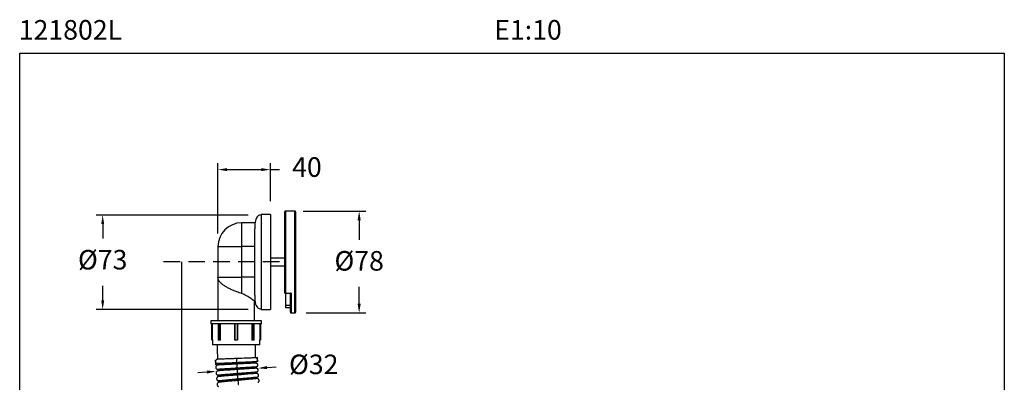
# Model space of a CAD drawing. Units: millimetres. Extents: x 226.6 to 302.1, y 68.7 to 145.5.
# Drawn here: x 226.6 to 302.1, y 117.7 to 145.5 of the extents above; entities that cross this region are included whole.
import ezdxf

# ---------------------------------------------------------------- set-up
doc = ezdxf.new("R2010")
doc.units = ezdxf.units.MM
doc.header["$PDSIZE"] = -1
doc.linetypes.add('HIDDEN', pattern=[1.905, 1.27, -0.635])
doc.layers.add('COTAS', color=253, linetype='Continuous')
doc.layers.add('cuerpo', color=7, linetype='Continuous', lineweight=5)
doc.styles.add('ARIAL', font='arial.ttf')
doc.styles.add('RS (E1.10)', font='calibril.ttf', dxfattribs={"height": 1.5})
doc.dimstyles.new('RS (E1.10)', dxfattribs={"dimtxt": 1.5, "dimasz": 0.7, "dimexe": 0.5, "dimexo": 1, "dimgap": 1, "dimtad": 0, "dimtih": 1, "dimtoh": 1, "dimdec": 0, "dimlfac": 10, "dimtxsty": 'ARIAL', "dimcen": 0, "dimclrd": 256, "dimclre": 256, "dimclrt": 256, "dimadec": 0, "dimazin": 0, "dimtfac": 1, "dimtdec": 0, "dimtofl": 0, "dimtmove": 0, "dimatfit": 3, "dimfxl": 1, "dimlwd": -1, "dimlwe": -1, "dimarcsym": 0})

# ---------------------------------------------------------------- blocks, each defined once
blk = doc.blocks.new('*D35')
at = {"layer": 'COTAS', "transparency": 16777216}
for p, q in [((248.374, 130.838), (253.166, 130.838)), ((252.666, 130.138), (252.666, 128.64)), ((252.666, 123.738), (252.666, 125.024)), ((248.589, 123.038), (253.166, 123.038))]:
    blk.add_line(p, q, dxfattribs=at)
for points in [[(252.549, 130.138), (252.782, 130.138), (252.666, 130.838)], [(252.549, 123.738), (252.782, 123.738), (252.666, 123.038)]]:
    blk.add_solid(points, dxfattribs=at)
at = {"layer": 'Defpoints', "color": 0, "transparency": 16777216}
for p in [(247.374, 130.838), (247.589, 123.038), (252.666, 123.038)]:
    blk.add_point(p, dxfattribs=at)
at = {"layer": 'COTAS', "transparency": 16777216, "insert": (252.666, 126.832), "char_height": 1.5, "attachment_point": 5, "style": 'ARIAL'}
blk.add_mtext('%%C78', dxfattribs=at)
blk = doc.blocks.new('*D36')
at = {"layer": 'COTAS', "transparency": 16777216}
for p, q in [((241.834, 129.113), (241.834, 134.518)), ((245.859, 131.588), (245.859, 134.518)), ((242.534, 134.018), (245.159, 134.018)), ((245.859, 134.018), (246.559, 134.018))]:
    blk.add_line(p, q, dxfattribs=at)
for points in [[(242.534, 134.135), (242.534, 133.901), (241.834, 134.018)], [(245.159, 134.135), (245.159, 133.901), (245.859, 134.018)]]:
    blk.add_solid(points, dxfattribs=at)
at = {"layer": 'Defpoints', "color": 0, "transparency": 16777216}
for p in [(245.859, 134.018), (245.859, 130.588), (241.834, 128.113)]:
    blk.add_point(p, dxfattribs=at)
at = {"layer": 'COTAS', "transparency": 16777216, "insert": (248.661, 134.018), "char_height": 1.5, "attachment_point": 5, "style": 'ARIAL'}
blk.add_mtext('40', dxfattribs=at)
blk = doc.blocks.new('*D38')
at = {"layer": 'COTAS', "transparency": 16777216}
for p, q in [((244.159, 130.538), (232.498, 130.538)), ((232.998, 129.838), (232.998, 128.727)), ((232.998, 123.988), (232.998, 125.111)), ((244.159, 123.288), (232.498, 123.288))]:
    blk.add_line(p, q, dxfattribs=at)
for points in [[(232.882, 129.838), (233.115, 129.838), (232.998, 130.538)], [(232.882, 123.988), (233.115, 123.988), (232.998, 123.288)]]:
    blk.add_solid(points, dxfattribs=at)
at = {"layer": 'Defpoints', "color": 0, "transparency": 16777216}
for p in [(245.159, 130.538), (232.998, 123.288), (245.159, 123.288)]:
    blk.add_point(p, dxfattribs=at)
at = {"layer": 'COTAS', "transparency": 16777216, "insert": (232.998, 126.919), "char_height": 1.5, "attachment_point": 5, "style": 'ARIAL'}
blk.add_mtext('%%C73', dxfattribs=at)
blk = doc.blocks.new('*D41')
at = {"layer": 'COTAS', "transparency": 16777216}
for p, q in [((241.625, 119.413), (241.652, 119.057)), ((244.839, 119.651), (244.866, 119.295)), ((245.601, 118.848), (246.299, 118.9)), ((240.99, 118.507), (240.292, 118.455))]:
    blk.add_line(p, q, dxfattribs=at)
for points in [[(240.982, 118.623), (240.999, 118.39), (241.689, 118.558)], [(245.592, 118.964), (245.609, 118.732), (244.903, 118.796)]]:
    blk.add_solid(points, dxfattribs=at)
at = {"layer": 'Defpoints', "color": 0, "transparency": 16777216}
for p in [(244.903, 118.796), (244.913, 118.654), (241.699, 118.416)]:
    blk.add_point(p, dxfattribs=at)
at = {"layer": 'COTAS', "transparency": 16777216, "insert": (249.182, 118.9), "char_height": 1.5, "attachment_point": 5, "style": 'ARIAL'}
blk.add_mtext('%%C32', dxfattribs=at)

msp = doc.modelspace()

# ---------------------------------------------------------------- linework, layer by layer
at = {"color": 3}
msp.add_lwpolyline([(226.633, 68.699), (226.633, 142.935), (302.138, 142.935), (302.138, 68.699)], close=True, dxfattribs=at)
at = {"layer": 'COTAS', "linetype": 'HIDDEN'}
msp.add_line((246.551, 126.938), (237.602, 126.938), dxfattribs=at)
at = {"layer": 'COTAS'}
msp.add_lwpolyline([(239.063, 103.541), (239.063, 126.938)], dxfattribs=at)
at = {"layer": 'cuerpo', "lineweight": 25}
for p, q in [((246.959, 124.549), (246.959, 130.788)), ((247.739, 130.838), (247.009, 130.838)), ((247.009, 130.838), (247.009, 124.558)), ((247.739, 123.038), (247.739, 130.838)), ((247.789, 130.788), (247.789, 123.088)), ((244.676, 129.938), (243.659, 129.938)), ((243.659, 128.113), (243.659, 129.938)), ((245.859, 130.588), (245.159, 130.588)), ((245.159, 130.588), (245.159, 123.288)), ((245.859, 130.588), (245.859, 123.288)), ((244.659, 124.387), (244.659, 129.489)), ((241.834, 128.113), (241.834, 125.763)), ((241.834, 128.113), (243.659, 128.113)), ((243.659, 125.763), (243.659, 128.113)), ((244.659, 128.113), (243.659, 128.113)), ((246.959, 127.238), (245.859, 127.238)), ((245.859, 126.638), (246.959, 126.638)), ((241.834, 125.763), (241.834, 122.438)), ((241.834, 125.763), (243.659, 125.763)), ((243.659, 124.517), (243.659, 125.763)), ((244.659, 125.763), (243.659, 125.763)), ((244.631, 123.938), (244.676, 123.938)), ((244.634, 122.438), (244.634, 123.94)), ((246.97, 124.538), (247.4, 124.538)), ((247.009, 124.558), (247.439, 124.558)), ((247.039, 123.638), (247.039, 124.538)), ((247.389, 123.088), (247.389, 124.549)), ((247.439, 124.558), (247.439, 123.038)), ((245.159, 123.288), (245.859, 123.288)), ((247.039, 123.438), (247.039, 123.638)), ((247.039, 123.638), (247.389, 123.638)), ((247.389, 123.438), (247.039, 123.438)), ((241.294, 122.438), (241.294, 122.188)), ((245.174, 122.438), (241.294, 122.438)), ((245.174, 122.188), (245.174, 122.438)), ((247.439, 123.038), (247.739, 123.038)), ((245.174, 122.188), (241.294, 122.188)), ((241.364, 120.978), (241.364, 122.188)), ((241.384, 122.188), (241.384, 120.978)), ((241.412, 120.978), (241.412, 122.188)), ((241.842, 122.188), (241.842, 120.978)), ((241.848, 122.188), (241.848, 120.978)), ((241.975, 120.978), (241.975, 122.188)), ((242.004, 122.188), (242.004, 120.978)), ((242.024, 120.978), (242.024, 122.188)), ((243.124, 120.978), (243.124, 122.188)), ((243.144, 122.188), (243.144, 120.978)), ((243.324, 120.978), (243.324, 122.188)), ((243.344, 122.188), (243.344, 120.978)), ((244.444, 122.188), (244.444, 120.978)), ((244.464, 120.978), (244.464, 122.188)), ((244.493, 122.188), (244.493, 120.978)), ((244.62, 120.978), (244.62, 122.188)), ((244.626, 120.978), (244.626, 122.188)), ((245.056, 122.188), (245.056, 120.978)), ((245.084, 120.978), (245.084, 122.188)), ((245.104, 122.188), (245.104, 120.978)), ((241.384, 120.978), (241.364, 120.978)), ((241.384, 120.978), (241.412, 120.978)), ((241.384, 120.958), (241.384, 120.978)), ((241.411, 120.958), (241.384, 120.958)), ((241.409, 120.958), (241.409, 120.588)), ((241.842, 120.978), (241.848, 120.978)), ((241.848, 120.978), (241.975, 120.978)), ((241.989, 120.958), (241.862, 120.958)), ((242.004, 120.978), (241.975, 120.978)), ((242.009, 120.958), (241.989, 120.958)), ((242.004, 120.978), (242.024, 120.978)), ((243.124, 120.978), (243.144, 120.978)), ((243.144, 120.958), (243.144, 120.978)), ((243.144, 120.978), (243.324, 120.978)), ((243.324, 120.958), (243.144, 120.958)), ((243.324, 120.958), (243.324, 120.978)), ((243.344, 120.978), (243.324, 120.978)), ((244.444, 120.978), (244.464, 120.978)), ((244.478, 120.958), (244.459, 120.958)), ((244.464, 120.978), (244.493, 120.978)), ((244.606, 120.958), (244.478, 120.958)), ((244.493, 120.978), (244.62, 120.978)), ((244.626, 120.978), (244.62, 120.978)), ((245.056, 120.978), (245.084, 120.978)), ((245.084, 120.958), (245.057, 120.958)), ((245.059, 120.588), (245.059, 120.958)), ((245.084, 120.978), (245.104, 120.978)), ((245.084, 120.978), (245.084, 120.958)), ((245.059, 120.588), (241.409, 120.588)), ((244.739, 119.3), (244.78, 119.304)), ((244.748, 118.901), (244.803, 118.907)), ((244.775, 118.504), (244.831, 118.511)), ((244.824, 118.109), (244.865, 118.115))]:
    msp.add_line(p, q, dxfattribs=at)
for centre, radius, start, end in [((247.009, 130.788), 0.05, 90, 180), ((247.739, 130.788), 0.05, 0, 90), ((243.659, 128.113), 1.825, 90, 180), ((247.439, 123.088), 0.05, 180, 270), ((247.739, 123.088), 0.05, 270, 0), ((241.384, 120.978), 0.02, 180, 270), ((241.862, 120.978), 0.02, 180, 270), ((241.866, 120.975), 0.0179, 171.95053, 258.57825), ((241.993, 120.975), 0.0179, 171.95053, 258.57825), ((241.986, 120.975), 0.0179, 281.42175, 8.04947), ((243.144, 120.978), 0.02, 180, 270), ((243.324, 120.978), 0.02, 270, 0), ((244.482, 120.975), 0.0179, 171.95053, 258.57825), ((244.475, 120.975), 0.0179, 281.42175, 8.04947), ((244.606, 120.978), 0.02, 270, 0), ((244.602, 120.975), 0.0179, 281.42175, 8.04947), ((245.084, 120.978), 0.02, 270, 0), ((271.245, 120.588), 29.461, 180, 182.14773), ((271.245, 120.588), 26.561, 180, 182.14773), ((271.245, 120.588), 29.466, 182.80227, 183.00682), ((271.245, 120.588), 29.466, 183.66136, 183.86591), ((271.245, 120.588), 26.556, 182.80227, 183.00682), ((271.245, 120.588), 26.556, 183.66136, 183.86591), ((271.245, 120.588), 29.466, 184.52045, 184.725), ((271.245, 120.588), 29.466, 185.37955, 185.58409), ((271.245, 120.588), 26.556, 184.52045, 184.725), ((271.245, 120.588), 26.556, 185.37955, 185.58409)]:
    msp.add_arc(centre, radius, start, end, dxfattribs=at)
for points, knots in [([(244.676, 129.931), (244.676, 129.933), (244.676, 129.936), (244.673, 129.886), (244.668, 129.785), (244.663, 129.649), (244.66, 129.536), (244.659, 129.489)], [0, 0, 0, 0, 0.117722, 0.356258, 0.58792, 0.826283, 1, 1, 1, 1]), ([(245.159, 130.538), (245.113, 130.533), (245.02, 130.525), (244.888, 130.454), (244.79, 130.335), (244.724, 130.178), (244.688, 130.042), (244.68, 129.954), (244.678, 129.931)], [0, 0, 0, 0, 0.161725, 0.323936, 0.509545, 0.691413, 0.919536, 1, 1, 1, 1]), ([(243.659, 124.517), (243.536, 124.56), (243.325, 124.634), (243.02, 124.756), (242.761, 124.872), (242.515, 124.998), (242.296, 125.131), (242.111, 125.271), (241.961, 125.422), (241.859, 125.586), (241.834, 125.702), (241.834, 125.762), (241.834, 125.763)], [0, 0, 0, 0, 0.137226, 0.234681, 0.335317, 0.436666, 0.541234, 0.64497, 0.751883, 0.872675, 0.998315, 1, 1, 1, 1]), ([(244.631, 123.94), (244.632, 123.939), (244.639, 123.934), (244.578, 123.981), (244.412, 124.104), (244.18, 124.261), (243.922, 124.412), (243.748, 124.482), (243.659, 124.517)], [0, 0, 0, 0, 0.030421, 0.234596, 0.441387, 0.681073, 0.837779, 1, 1, 1, 1]), ([(244.659, 124.387), (244.66, 124.331), (244.663, 124.218), (244.669, 124.085), (244.673, 123.988), (244.676, 123.939), (244.676, 123.943), (244.676, 123.944)], [0, 0, 0, 0, 0.205299, 0.415209, 0.647197, 0.885922, 1, 1, 1, 1]), ([(244.681, 123.945), (244.685, 123.903), (244.696, 123.785), (244.75, 123.617), (244.85, 123.454), (244.994, 123.354), (245.104, 123.343), (245.159, 123.338)], [0, 0, 0, 0, 0.148067, 0.412882, 0.614271, 0.809879, 1, 1, 1, 1]), ([(246.959, 124.549), (246.959, 124.546), (246.96, 124.541), (246.966, 124.538), (246.976, 124.538), (246.991, 124.545), (247.003, 124.553), (247.009, 124.558), (247.009, 124.558)], [0, 0, 0, 0, 0.139798, 0.278933, 0.475139, 0.746401, 0.995281, 1, 1, 1, 1]), ([(247.439, 124.558), (247.439, 124.558), (247.433, 124.553), (247.421, 124.545), (247.408, 124.538), (247.402, 124.539), (247.4, 124.539)], [0, 0, 0, 0, 0.007495, 0.402754, 0.83356, 1, 1, 1, 1]), ([(241.412, 120.978), (241.412, 120.975), (241.412, 120.971), (241.412, 120.965), (241.412, 120.96), (241.411, 120.958), (241.411, 120.958), (241.411, 120.958)], [0, 0, 0, 0, 0.21426, 0.428512, 0.642958, 0.857757, 1, 1, 1, 1]), ([(242.024, 120.978), (242.023, 120.975), (242.023, 120.971), (242.021, 120.965), (242.017, 120.96), (242.013, 120.958), (242.01, 120.958), (242.009, 120.958)], [0, 0, 0, 0, 0.21426, 0.428512, 0.642958, 0.857757, 1, 1, 1, 1]), ([(244.459, 120.958), (244.458, 120.958), (244.454, 120.958), (244.45, 120.962), (244.446, 120.967), (244.445, 120.972), (244.444, 120.976), (244.444, 120.978)], [0, 0, 0, 0, 0.215061, 0.430124, 0.645117, 0.859821, 1, 1, 1, 1]), ([(245.057, 120.958), (245.057, 120.958), (245.056, 120.958), (245.056, 120.962), (245.056, 120.967), (245.056, 120.972), (245.056, 120.976), (245.056, 120.978)], [0, 0, 0, 0, 0.215061, 0.430124, 0.645117, 0.859821, 1, 1, 1, 1]), ([(241.8, 119.483), (241.787, 119.482), (241.762, 119.479), (241.72, 119.46), (241.683, 119.427), (241.658, 119.382), (241.647, 119.341), (241.646, 119.298), (241.657, 119.248), (241.684, 119.205), (241.718, 119.174), (241.74, 119.163), (241.752, 119.157)], [0, 0, 0, 0, 0.08538, 0.163843, 0.301442, 0.413553, 0.498875, 0.584945, 0.697556, 0.836105, 0.915135, 1, 1, 1, 1]), ([(243.254, 119.538), (243.158, 119.534), (242.968, 119.527), (242.694, 119.517), (242.441, 119.507), (242.219, 119.499), (242.037, 119.492), (241.902, 119.487), (241.816, 119.484), (241.805, 119.484), (241.8, 119.483)], [0, 0, 0, 0, 0.125, 0.25, 0.375, 0.5, 0.625, 0.75, 0.875, 1, 1, 1, 1]), ([(244.708, 119.592), (244.702, 119.592), (244.691, 119.592), (244.605, 119.589), (244.471, 119.584), (244.288, 119.577), (244.067, 119.568), (243.814, 119.559), (243.539, 119.549), (243.349, 119.541), (243.254, 119.538)], [0, 0, 0, 0, 0.125, 0.25, 0.375, 0.5, 0.625, 0.75, 0.875, 1, 1, 1, 1]), ([(243.254, 119.538), (243.254, 119.536), (243.254, 119.531), (243.255, 119.494), (243.257, 119.442), (243.26, 119.378), (243.263, 119.314), (243.265, 119.262), (243.267, 119.225), (243.267, 119.221), (243.267, 119.218)], [0, 0, 0, 0, 0.123361, 0.247702, 0.373127, 0.5, 0.626873, 0.752298, 0.876639, 1, 1, 1, 1]), ([(243.267, 119.221), (243.364, 119.226), (243.559, 119.236), (243.842, 119.251), (244.103, 119.265), (244.334, 119.277), (244.525, 119.287), (244.667, 119.295), (244.76, 119.301), (244.774, 119.303), (244.78, 119.304)], [0, 0, 0, 0, 0.123673, 0.24814, 0.372738, 0.497535, 0.622681, 0.748154, 0.873925, 1, 1, 1, 1]), ([(244.78, 119.304), (244.791, 119.309), (244.812, 119.32), (244.844, 119.35), (244.868, 119.392), (244.875, 119.439), (244.87, 119.478), (244.855, 119.515), (244.826, 119.553), (244.786, 119.579), (244.744, 119.591), (244.72, 119.592), (244.708, 119.592)], [0, 0, 0, 0, 0.087642, 0.167608, 0.304613, 0.414904, 0.498684, 0.582819, 0.693523, 0.832519, 0.913249, 1, 1, 1, 1]), ([(244.78, 119.304), (244.771, 119.3), (244.751, 119.292), (244.731, 119.29), (244.721, 119.289)], [0, 0, 0, 0, 0.502631, 1, 1, 1, 1]), ([(241.819, 119.042), (241.807, 119.04), (241.782, 119.037), (241.741, 119.018), (241.703, 118.984), (241.679, 118.939), (241.669, 118.897), (241.669, 118.854), (241.68, 118.804), (241.708, 118.762), (241.742, 118.731), (241.765, 118.721), (241.776, 118.715)], [0, 0, 0, 0, 0.08538, 0.163843, 0.301442, 0.413553, 0.498875, 0.584945, 0.697556, 0.836105, 0.915135, 1, 1, 1, 1]), ([(241.846, 118.601), (241.833, 118.599), (241.809, 118.596), (241.767, 118.576), (241.731, 118.541), (241.707, 118.496), (241.698, 118.454), (241.698, 118.411), (241.71, 118.361), (241.739, 118.319), (241.773, 118.289), (241.796, 118.279), (241.808, 118.274)], [0, 0, 0, 0, 0.08538, 0.163843, 0.301442, 0.413553, 0.498875, 0.584945, 0.697556, 0.836105, 0.915135, 1, 1, 1, 1]), ([(241.752, 119.157), (241.761, 119.157), (241.779, 119.156), (241.891, 119.159), (242.052, 119.165), (242.256, 119.174), (242.49, 119.184), (242.744, 119.196), (243.005, 119.209), (243.181, 119.217), (243.267, 119.221)], [0, 0, 0, 0, 0.140122, 0.275718, 0.406914, 0.53375, 0.656366, 0.774996, 0.889709, 1, 1, 1, 1]), ([(241.814, 119.147), (241.803, 119.147), (241.782, 119.147), (241.762, 119.154), (241.752, 119.157)], [0, 0, 0, 0, 0.500983, 1, 1, 1, 1]), ([(241.776, 118.715), (241.786, 118.715), (241.804, 118.714), (241.915, 118.719), (242.076, 118.728), (242.28, 118.739), (242.515, 118.753), (242.768, 118.769), (243.029, 118.785), (243.205, 118.797), (243.291, 118.802)], [0, 0, 0, 0, 0.140122, 0.275718, 0.406914, 0.53375, 0.656366, 0.774996, 0.889709, 1, 1, 1, 1]), ([(241.839, 118.706), (241.828, 118.706), (241.807, 118.706), (241.787, 118.712), (241.776, 118.715)], [0, 0, 0, 0, 0.500983, 1, 1, 1, 1]), ([(243.272, 119.118), (243.273, 119.116), (243.273, 119.111), (243.275, 119.074), (243.278, 119.022), (243.281, 118.959), (243.285, 118.895), (243.288, 118.843), (243.291, 118.806), (243.291, 118.801), (243.291, 118.799)], [0, 0, 0, 0, 0.123361, 0.247702, 0.373127, 0.5, 0.626873, 0.752298, 0.876639, 1, 1, 1, 1]), ([(243.291, 118.802), (243.388, 118.808), (243.583, 118.821), (243.865, 118.84), (244.126, 118.858), (244.357, 118.874), (244.547, 118.887), (244.689, 118.897), (244.782, 118.904), (244.796, 118.906), (244.803, 118.907)], [0, 0, 0, 0, 0.123673, 0.24814, 0.372738, 0.497535, 0.622681, 0.748154, 0.873925, 1, 1, 1, 1]), ([(243.298, 118.699), (243.298, 118.697), (243.298, 118.692), (243.301, 118.655), (243.304, 118.603), (243.309, 118.539), (243.314, 118.476), (243.318, 118.424), (243.321, 118.387), (243.321, 118.382), (243.321, 118.38)], [0, 0, 0, 0, 0.123361, 0.247702, 0.373127, 0.5, 0.626873, 0.752298, 0.876639, 1, 1, 1, 1]), ([(244.803, 118.907), (244.814, 118.913), (244.834, 118.924), (244.865, 118.955), (244.889, 118.996), (244.895, 119.043), (244.889, 119.083), (244.874, 119.12), (244.844, 119.157), (244.804, 119.182), (244.762, 119.194), (244.738, 119.194), (244.725, 119.195)], [0, 0, 0, 0, 0.087642, 0.167608, 0.304613, 0.414904, 0.498684, 0.582819, 0.693523, 0.832519, 0.913249, 1, 1, 1, 1]), ([(244.803, 118.907), (244.793, 118.903), (244.774, 118.895), (244.753, 118.893), (244.743, 118.892)], [0, 0, 0, 0, 0.502631, 1, 1, 1, 1]), ([(244.831, 118.511), (244.842, 118.517), (244.862, 118.528), (244.893, 118.559), (244.916, 118.601), (244.921, 118.649), (244.915, 118.688), (244.899, 118.724), (244.869, 118.761), (244.828, 118.786), (244.785, 118.797), (244.762, 118.797), (244.749, 118.797)], [0, 0, 0, 0, 0.087642, 0.167608, 0.304613, 0.414904, 0.498684, 0.582819, 0.693523, 0.832519, 0.913249, 1, 1, 1, 1]), ([(241.879, 118.16), (241.866, 118.158), (241.842, 118.155), (241.801, 118.134), (241.765, 118.099), (241.742, 118.053), (241.733, 118.011), (241.734, 117.968), (241.747, 117.918), (241.776, 117.877), (241.811, 117.847), (241.834, 117.838), (241.846, 117.833)], [0, 0, 0, 0, 0.08538, 0.163843, 0.301442, 0.413553, 0.498875, 0.584945, 0.697556, 0.836105, 0.915135, 1, 1, 1, 1]), ([(241.808, 118.274), (241.817, 118.273), (241.835, 118.273), (241.947, 118.279), (242.108, 118.29), (242.311, 118.305), (242.545, 118.323), (242.798, 118.342), (243.059, 118.362), (243.235, 118.376), (243.321, 118.383)], [0, 0, 0, 0, 0.140122, 0.275718, 0.406914, 0.53375, 0.656366, 0.774996, 0.889709, 1, 1, 1, 1]), ([(241.871, 118.265), (241.86, 118.265), (241.839, 118.264), (241.818, 118.271), (241.808, 118.274)], [0, 0, 0, 0, 0.500983, 1, 1, 1, 1]), ([(241.846, 117.833), (241.855, 117.832), (241.874, 117.832), (241.985, 117.84), (242.145, 117.854), (242.349, 117.872), (242.583, 117.893), (242.835, 117.916), (243.095, 117.94), (243.271, 117.957), (243.357, 117.965)], [0, 0, 0, 0, 0.140122, 0.275718, 0.406914, 0.53375, 0.656366, 0.774996, 0.889709, 1, 1, 1, 1]), ([(241.909, 117.825), (241.898, 117.825), (241.877, 117.824), (241.856, 117.83), (241.846, 117.833)], [0, 0, 0, 0, 0.500983, 1, 1, 1, 1]), ([(243.321, 118.383), (243.418, 118.391), (243.612, 118.407), (243.894, 118.43), (244.155, 118.451), (244.385, 118.471), (244.576, 118.487), (244.718, 118.499), (244.81, 118.508), (244.824, 118.51), (244.831, 118.511)], [0, 0, 0, 0, 0.123673, 0.24814, 0.372738, 0.497535, 0.622681, 0.748154, 0.873925, 1, 1, 1, 1]), ([(243.329, 118.28), (243.329, 118.278), (243.33, 118.273), (243.333, 118.237), (243.337, 118.184), (243.343, 118.121), (243.348, 118.057), (243.353, 118.005), (243.357, 117.969), (243.357, 117.964), (243.357, 117.962)], [0, 0, 0, 0, 0.123361, 0.247702, 0.373127, 0.5, 0.626873, 0.752298, 0.876639, 1, 1, 1, 1]), ([(243.357, 117.964), (243.454, 117.974), (243.648, 117.993), (243.929, 118.02), (244.19, 118.045), (244.42, 118.068), (244.61, 118.087), (244.752, 118.102), (244.845, 118.112), (244.858, 118.114), (244.865, 118.115)], [0, 0, 0, 0, 0.123673, 0.24814, 0.372738, 0.497535, 0.622681, 0.748154, 0.873925, 1, 1, 1, 1]), ([(243.367, 117.862), (243.367, 117.86), (243.368, 117.855), (243.371, 117.818), (243.376, 117.766), (243.383, 117.703), (243.389, 117.64), (243.395, 117.587), (243.399, 117.551), (243.4, 117.546), (243.4, 117.544)], [0, 0, 0, 0, 0.123361, 0.247702, 0.373127, 0.5, 0.626873, 0.752298, 0.876639, 1, 1, 1, 1]), ([(244.831, 118.511), (244.821, 118.507), (244.802, 118.499), (244.782, 118.496), (244.772, 118.495)], [0, 0, 0, 0, 0.502631, 1, 1, 1, 1]), ([(244.865, 118.115), (244.876, 118.121), (244.896, 118.133), (244.926, 118.165), (244.948, 118.207), (244.953, 118.254), (244.946, 118.293), (244.93, 118.33), (244.899, 118.366), (244.858, 118.39), (244.815, 118.401), (244.791, 118.4), (244.779, 118.4)], [0, 0, 0, 0, 0.087642, 0.167608, 0.304613, 0.414904, 0.498684, 0.582819, 0.693523, 0.832519, 0.913249, 1, 1, 1, 1]), ([(244.865, 118.115), (244.855, 118.111), (244.837, 118.102), (244.816, 118.099), (244.806, 118.098)], [0, 0, 0, 0, 0.502631, 1, 1, 1, 1]), ([(244.905, 117.72), (244.916, 117.726), (244.936, 117.738), (244.966, 117.77), (244.987, 117.813), (244.991, 117.86), (244.984, 117.899), (244.967, 117.935), (244.935, 117.971), (244.894, 117.995), (244.851, 118.005), (244.827, 118.004), (244.815, 118.004)], [0, 0, 0, 0, 0.087642, 0.167608, 0.304613, 0.414904, 0.498684, 0.582819, 0.693523, 0.832519, 0.913249, 1, 1, 1, 1]), ([(241.919, 117.72), (241.906, 117.718), (241.882, 117.714), (241.841, 117.693), (241.805, 117.657), (241.783, 117.611), (241.775, 117.569), (241.776, 117.526), (241.79, 117.476), (241.82, 117.435), (241.856, 117.406), (241.879, 117.397), (241.89, 117.392)], [0, 0, 0, 0, 0.08538, 0.163843, 0.301442, 0.413553, 0.498875, 0.584945, 0.697556, 0.836105, 0.915135, 1, 1, 1, 1])]:
    msp.add_open_spline(points, degree=3, knots=knots, dxfattribs=at)
for points in [[(243.267, 119.218), (243.172, 119.214), (242.982, 119.204), (242.708, 119.191), (242.455, 119.178), (242.233, 119.168), (242.051, 119.159), (241.917, 119.152), (241.83, 119.148), (241.82, 119.147), (241.814, 119.147)], [(243.272, 119.118), (243.177, 119.113), (242.987, 119.103), (242.713, 119.089), (242.46, 119.076), (242.238, 119.064), (242.056, 119.054), (241.922, 119.047), (241.836, 119.043), (241.825, 119.042), (241.819, 119.042)], [(243.291, 118.799), (243.196, 118.793), (243.006, 118.781), (242.732, 118.763), (242.479, 118.747), (242.258, 118.733), (242.076, 118.721), (241.942, 118.713), (241.855, 118.707), (241.844, 118.706), (241.839, 118.706)], [(243.298, 118.699), (243.203, 118.693), (243.013, 118.68), (242.739, 118.661), (242.486, 118.644), (242.265, 118.629), (242.083, 118.617), (241.949, 118.608), (241.862, 118.602), (241.851, 118.601), (241.846, 118.601)], [(244.721, 119.289), (244.715, 119.289), (244.704, 119.289), (244.618, 119.284), (244.484, 119.278), (244.302, 119.269), (244.08, 119.258), (243.827, 119.246), (243.553, 119.232), (243.363, 119.223), (243.267, 119.218)], [(244.725, 119.195), (244.72, 119.194), (244.709, 119.194), (244.623, 119.189), (244.489, 119.182), (244.306, 119.173), (244.085, 119.161), (243.832, 119.148), (243.558, 119.133), (243.368, 119.123), (243.272, 119.118)], [(244.743, 118.892), (244.738, 118.891), (244.727, 118.891), (244.641, 118.885), (244.506, 118.877), (244.324, 118.865), (244.103, 118.851), (243.85, 118.835), (243.576, 118.817), (243.386, 118.805), (243.291, 118.799)], [(244.749, 118.797), (244.744, 118.797), (244.733, 118.796), (244.647, 118.79), (244.513, 118.781), (244.331, 118.769), (244.109, 118.754), (243.857, 118.737), (243.583, 118.718), (243.393, 118.705), (243.298, 118.699)], [(243.321, 118.38), (243.226, 118.372), (243.036, 118.357), (242.762, 118.336), (242.51, 118.316), (242.289, 118.298), (242.107, 118.284), (241.973, 118.273), (241.887, 118.267), (241.876, 118.266), (241.871, 118.265)], [(243.329, 118.28), (243.234, 118.272), (243.044, 118.257), (242.771, 118.234), (242.518, 118.213), (242.297, 118.195), (242.115, 118.18), (241.981, 118.169), (241.895, 118.162), (241.884, 118.161), (241.879, 118.16)], [(243.357, 117.962), (243.262, 117.953), (243.073, 117.935), (242.799, 117.909), (242.547, 117.885), (242.326, 117.864), (242.145, 117.847), (242.011, 117.835), (241.925, 117.827), (241.914, 117.826), (241.909, 117.825)], [(243.367, 117.862), (243.272, 117.853), (243.083, 117.834), (242.809, 117.807), (242.557, 117.783), (242.336, 117.761), (242.155, 117.743), (242.021, 117.73), (241.935, 117.722), (241.924, 117.721), (241.919, 117.72)], [(244.772, 118.495), (244.766, 118.494), (244.755, 118.493), (244.669, 118.487), (244.535, 118.476), (244.353, 118.462), (244.132, 118.444), (243.88, 118.424), (243.606, 118.402), (243.416, 118.387), (243.321, 118.38)], [(244.779, 118.4), (244.774, 118.4), (244.763, 118.399), (244.677, 118.392), (244.543, 118.381), (244.361, 118.366), (244.14, 118.347), (243.888, 118.326), (243.614, 118.304), (243.424, 118.288), (243.329, 118.28)], [(244.806, 118.098), (244.801, 118.097), (244.79, 118.096), (244.704, 118.088), (244.57, 118.076), (244.388, 118.059), (244.167, 118.038), (243.915, 118.014), (243.642, 117.988), (243.452, 117.97), (243.357, 117.962)], [(244.815, 118.004), (244.81, 118.003), (244.799, 118.002), (244.713, 117.994), (244.579, 117.98), (244.397, 117.963), (244.177, 117.941), (243.925, 117.916), (243.651, 117.89), (243.462, 117.871), (243.367, 117.862)]]:
    msp.add_open_spline(points, degree=3, dxfattribs=at)

# ---------------------------------------------------------------- texts
at = {"insert": (226.564, 145.478), "char_height": 1.5, "attachment_point": 1, "style": 'RS (E1.10)'}
msp.add_mtext_dynamic_manual_height_columns('121802L^I^I^I^I^I^I^I^I^I^IE1:10', width=102.78938, gutter_width=1, heights=[1.216], dxfattribs=at)

# ---------------------------------------------------------------- dimensions: what is measured, and where the dimension line sits
at = {"layer": 'COTAS'}
dim = msp.add_linear_dim(base=(245.859, 134.018), p1=(241.834, 128.113), p2=(245.859, 130.588), dimstyle='RS (E1.10)', dxfattribs=at)
dim.commit()
dim.dimension.update_dxf_attribs({"geometry": '*D36', "text_midpoint": (248.661, 134.018), "dimtype": 160})
for base, p1, p2, picture, middle in [((252.666, 123.038), (247.374, 130.838), (247.589, 123.038), '*D35', (252.666, 126.832)), ((232.998456003, 123.287642683), (245.158928442, 130.537642683), (245.158928442, 123.287642683), '*D38', (232.998456003, 126.918850372))]:
    dim = msp.add_linear_dim(base=base, p1=p1, p2=p2, angle=90, text='%%C<>', dimstyle='RS (E1.10)', dxfattribs=at)
    dim.commit()
    dim.dimension.update_dxf_attribs({"geometry": picture, "text_midpoint": middle, "dimtype": 160})
dim = msp.add_aligned_dim(p1=(241.699, 118.416), p2=(244.913, 118.654), distance=0.143, text='%%C<>', dimstyle='RS (E1.10)', dxfattribs=at)
dim.commit()
dim.dimension.update_dxf_attribs({"geometry": '*D41', "text_midpoint": (249.182, 118.9)})

doc.saveas('drawing.dxf')
